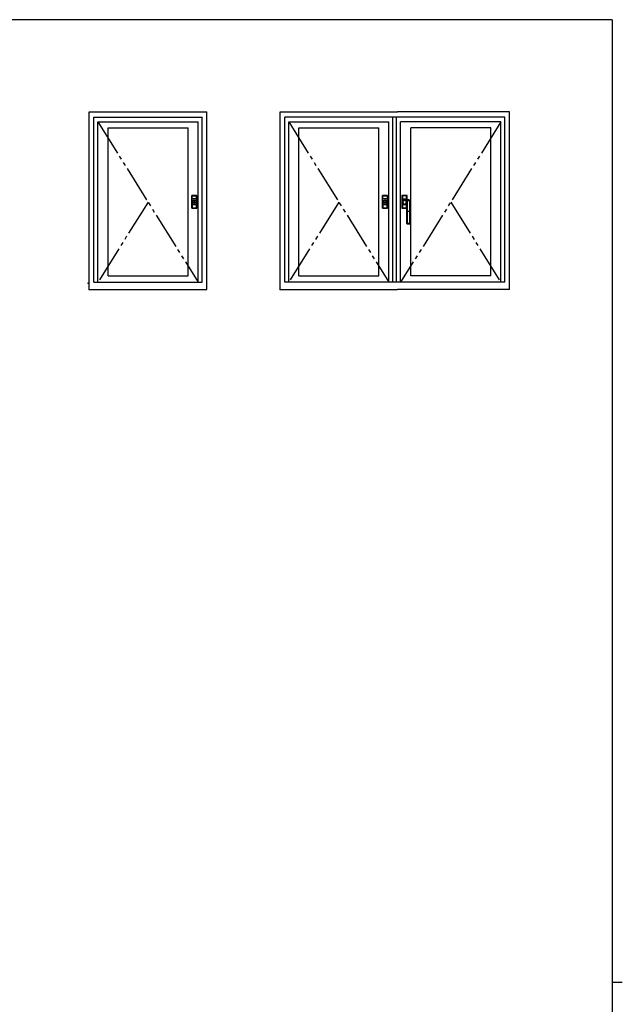
# Model space of a CAD drawing. Extents: x 0 to 793, y 0 to 564.
# Drawn here: x 611 to 776, y 293 to 561 of the extents above; entities that cross this region are included whole.
import ezdxf

# ---------------------------------------------------------------- set-up
doc = ezdxf.new("R2010")
doc.units = 0
doc.linetypes.add('YDIVIDE_1', pattern=[15, 10, -1, 1, -1, 1, -1])
doc.layers.add('YKK_A1', color=4, linetype='CONTINUOUS', lineweight=30)
doc.layers.add('YKK_ZWAK', color=7, linetype='CONTINUOUS')

# ---------------------------------------------------------------- blocks, each defined once
blk = doc.blocks.new('A201')
at = {"layer": 'YKK_ZWAK', "color": 254, "linetype": 'Continuous'}
for p, q in [((571, 410), (21, 410)), ((571, 410), (571, 35)), ((571, 222.5), (573, 222.5))]:
    blk.add_line(p, q, dxfattribs=at)

msp = doc.modelspace()

# ---------------------------------------------------------------- linework, layer by layer
at = {"layer": 'YKK_A1'}
for p, q in [((630.34, 536.3), (662.34, 536.3)), ((630.34, 487.8), (630.34, 536.3)), ((631.59, 534.8), (661.09, 534.8)), ((631.59, 489.8), (631.59, 534.8)), ((661.09, 489.8), (661.09, 534.8)), ((662.34, 487.8), (662.34, 536.3)), ((682.34, 536.3), (714.34, 536.3)), ((682.34, 487.8), (682.34, 536.3)), ((683.59, 489.8), (683.59, 534.8)), ((743.59, 534.8), (683.59, 534.8)), ((713.09, 489.8), (713.09, 534.8)), ((714.09, 489.8), (714.09, 534.8)), ((744.84, 536.3), (714.34, 536.3)), ((743.59, 489.8), (743.59, 534.8)), ((744.84, 487.8), (744.84, 536.3)), ((632.69, 533.5), (659.99, 533.5)), ((632.69, 489.8), (632.69, 533.5)), ((635.44, 531.9), (657.24, 531.9)), ((635.44, 491.55), (635.44, 531.9)), ((657.24, 491.55), (657.24, 531.9)), ((659.99, 489.8), (659.99, 533.5)), ((684.69, 533.5), (711.99, 533.5)), ((684.69, 489.8), (684.69, 533.5)), ((687.44, 531.9), (709.24, 531.9)), ((687.44, 491.55), (687.44, 531.9)), ((709.24, 491.55), (709.24, 531.9)), ((711.99, 489.8), (711.99, 533.5)), ((742.49, 533.5), (715.19, 533.5)), ((715.19, 489.8), (715.19, 533.5)), ((717.94, 491.55), (717.94, 531.9)), ((739.74, 531.9), (717.94, 531.9)), ((739.74, 491.55), (739.74, 531.9)), ((742.49, 489.8), (742.49, 533.5)), ((658.24, 513.43), (658.28, 513.4)), ((658.24, 511.73), (658.24, 513.43)), ((658.28, 512.53), (658.28, 513.4)), ((658.33, 513.45), (658.29, 513.48)), ((658.29, 513.48), (659.59, 513.48)), ((658.29, 513.4), (658.29, 513.35)), ((658.29, 512.53), (658.29, 513.35)), ((658.29, 513.35), (658.29, 512.95)), ((658.29, 512.95), (658.29, 512.53)), ((658.33, 513.45), (659.55, 513.45)), ((658.34, 513.45), (658.74, 513.45)), ((658.36, 513.4), (658.6, 513.4)), ((658.37, 512.96), (658.36, 513.4)), ((658.61, 513.44), (658.37, 513.44)), ((658.37, 512.53), (658.37, 512.96)), ((658.6, 513.4), (658.83, 513.39)), ((658.85, 513.44), (658.61, 513.44)), ((658.74, 513.44), (659.14, 513.44)), ((658.83, 513.39), (659.07, 513.39)), ((659.08, 513.44), (658.85, 513.44)), ((659.07, 513.39), (659.31, 513.4)), ((659.31, 513.44), (659.08, 513.44)), ((659.14, 513.45), (659.14, 513.44)), ((659.14, 513.45), (659.55, 513.45)), ((659.51, 513.44), (659.31, 513.44)), ((659.31, 513.4), (659.41, 513.4)), ((659.41, 513.4), (659.52, 513.4)), ((659.52, 513.4), (659.51, 512.96)), ((659.51, 512.96), (659.51, 512.53)), ((659.59, 513.48), (659.55, 513.45)), ((659.59, 512.95), (659.6, 513.35)), ((659.59, 512.53), (659.59, 512.95)), ((659.6, 513.4), (659.64, 513.43)), ((659.6, 513.35), (659.6, 513.4)), ((659.6, 513.4), (659.6, 512.53)), ((659.6, 513.35), (659.6, 512.53)), ((659.64, 513.43), (659.64, 511.73)), ((710.24, 513.43), (710.28, 513.4)), ((710.24, 511.73), (710.24, 513.43)), ((710.28, 512.53), (710.28, 513.4)), ((710.33, 513.45), (710.29, 513.48)), ((710.29, 513.48), (711.59, 513.48)), ((710.29, 513.4), (710.29, 513.35)), ((710.29, 512.53), (710.29, 513.35)), ((710.29, 513.35), (710.29, 512.95)), ((710.29, 512.95), (710.29, 512.53)), ((710.33, 513.45), (711.55, 513.45)), ((710.34, 513.45), (710.74, 513.45)), ((710.36, 513.4), (710.6, 513.4)), ((710.37, 512.96), (710.36, 513.4)), ((710.61, 513.44), (710.37, 513.44)), ((710.37, 512.53), (710.37, 512.96)), ((710.6, 513.4), (710.83, 513.39)), ((710.85, 513.44), (710.61, 513.44)), ((710.83, 513.39), (711.07, 513.39)), ((711.08, 513.44), (710.85, 513.44)), ((711.07, 513.39), (711.31, 513.4)), ((711.31, 513.44), (711.08, 513.44)), ((711.14, 513.45), (711.55, 513.45)), ((711.51, 513.44), (711.31, 513.44)), ((711.31, 513.4), (711.41, 513.4)), ((711.41, 513.4), (711.52, 513.4)), ((711.52, 513.4), (711.51, 512.96)), ((711.51, 512.96), (711.51, 512.53)), ((711.59, 513.48), (711.55, 513.45)), ((711.59, 512.95), (711.6, 513.35)), ((711.59, 512.53), (711.59, 512.95)), ((711.6, 513.4), (711.64, 513.43)), ((711.6, 513.35), (711.6, 513.4)), ((711.6, 513.4), (711.6, 512.53)), ((711.6, 513.35), (711.6, 512.53)), ((711.64, 513.43), (711.64, 511.73)), ((715.54, 513.43), (715.54, 510.03)), ((715.58, 513.4), (715.54, 513.43)), ((715.58, 513.4), (715.58, 512.53)), ((715.59, 513.48), (715.63, 513.45)), ((716.89, 513.48), (715.59, 513.48)), ((715.59, 513.35), (715.59, 513.4)), ((715.59, 513.35), (715.59, 512.53)), ((715.59, 512.95), (715.59, 513.35)), ((715.59, 512.53), (715.59, 512.95)), ((716.85, 513.45), (715.63, 513.45)), ((716.04, 513.45), (715.64, 513.45)), ((715.77, 513.4), (715.66, 513.4)), ((715.66, 513.4), (715.67, 512.96)), ((715.67, 513.44), (715.88, 513.44)), ((715.67, 512.96), (715.67, 512.53)), ((715.87, 513.4), (715.77, 513.4)), ((716.11, 513.39), (715.87, 513.4)), ((715.88, 513.44), (716.1, 513.44)), ((716.04, 513.45), (716.04, 513.44)), ((716.44, 513.44), (716.04, 513.44)), ((716.1, 513.44), (716.34, 513.44)), ((716.35, 513.39), (716.11, 513.39)), ((716.34, 513.44), (716.57, 513.44)), ((716.58, 513.4), (716.35, 513.39)), ((716.44, 513.44), (716.44, 513.45)), ((716.85, 513.45), (716.44, 513.45)), ((716.57, 513.44), (716.81, 513.44)), ((716.82, 513.4), (716.58, 513.4)), ((716.81, 512.96), (716.82, 513.4)), ((716.81, 512.53), (716.81, 512.96)), ((716.85, 513.45), (716.89, 513.48)), ((716.9, 513.35), (716.89, 512.95)), ((716.89, 512.95), (716.89, 512.53)), ((716.94, 513.43), (716.9, 513.4)), ((716.9, 513.4), (716.9, 513.35)), ((716.9, 512.53), (716.9, 513.4)), ((716.9, 512.53), (716.9, 513.35)), ((716.94, 512.28), (716.94, 513.43)), ((658.24, 511.73), (658.24, 510.03)), ((658.29, 512.53), (658.28, 512.53)), ((658.28, 510.93), (658.28, 510.05)), ((658.29, 510.93), (658.28, 510.93)), ((658.29, 512.53), (658.37, 512.53)), ((658.29, 512.53), (658.29, 512.53)), ((658.37, 512.53), (658.29, 512.53)), ((658.29, 512.53), (658.29, 512.45)), ((658.29, 512.45), (658.29, 511.73)), ((658.29, 511), (658.29, 511.73)), ((658.29, 510.93), (658.29, 511)), ((658.29, 510.93), (658.37, 510.93)), ((658.29, 510.93), (658.29, 510.1)), ((658.29, 510.93), (658.29, 510.93)), ((658.37, 510.93), (658.29, 510.93)), ((658.29, 510.5), (658.29, 510.93)), ((658.29, 510.1), (658.29, 510.5)), ((658.37, 510.49), (658.36, 510.05)), ((659.51, 512.53), (658.37, 512.53)), ((659.51, 512.53), (658.37, 512.53)), ((658.37, 512.45), (658.37, 512.53)), ((658.37, 511.73), (658.37, 512.45)), ((658.37, 511.73), (658.37, 511)), ((658.37, 511), (658.37, 510.93)), ((659.51, 510.93), (658.37, 510.93)), ((659.51, 510.93), (658.37, 510.93)), ((658.37, 510.93), (658.37, 510.49)), ((659.51, 512.53), (659.59, 512.53)), ((659.59, 512.53), (659.51, 512.53)), ((659.51, 512.53), (659.51, 512.45)), ((659.51, 512.45), (659.51, 512.12)), ((659.51, 512.12), (659.51, 511.73)), ((659.51, 511), (659.51, 511.73)), ((659.51, 510.93), (659.51, 511)), ((659.51, 510.93), (659.59, 510.93)), ((659.59, 510.93), (659.51, 510.93)), ((659.51, 510.49), (659.51, 510.93)), ((659.52, 510.05), (659.51, 510.49)), ((659.59, 512.53), (659.59, 512.53)), ((659.59, 512.53), (659.6, 512.53)), ((659.59, 512.45), (659.59, 512.53)), ((659.59, 512.12), (659.59, 512.45)), ((659.59, 511.73), (659.59, 512.12)), ((659.59, 511.73), (659.59, 511)), ((659.59, 511), (659.59, 510.93)), ((659.59, 510.93), (659.59, 510.93)), ((659.59, 510.93), (659.6, 510.93)), ((659.59, 510.93), (659.59, 510.5)), ((659.59, 510.5), (659.6, 510.1)), ((659.6, 510.1), (659.6, 510.93)), ((659.6, 510.05), (659.6, 510.93)), ((659.64, 510.03), (659.64, 511.73)), ((710.24, 511.73), (710.24, 510.03)), ((710.29, 512.53), (710.28, 512.53)), ((710.28, 510.93), (710.28, 510.05)), ((710.29, 510.93), (710.28, 510.93)), ((710.29, 512.53), (710.37, 512.53)), ((710.29, 512.53), (710.29, 512.53)), ((710.37, 512.53), (710.29, 512.53)), ((710.29, 512.53), (710.29, 512.45)), ((710.29, 512.45), (710.29, 511.73)), ((710.29, 511), (710.29, 511.73)), ((710.29, 510.93), (710.29, 511)), ((710.29, 510.93), (710.37, 510.93)), ((710.29, 510.93), (710.29, 510.1)), ((710.29, 510.93), (710.29, 510.93)), ((710.37, 510.93), (710.29, 510.93)), ((710.29, 510.5), (710.29, 510.93)), ((710.29, 510.1), (710.29, 510.5)), ((710.37, 510.49), (710.36, 510.05)), ((711.51, 512.53), (710.37, 512.53)), ((711.51, 512.53), (710.37, 512.53)), ((710.37, 512.45), (710.37, 512.53)), ((710.37, 511.73), (710.37, 512.45)), ((710.37, 511.73), (710.37, 511)), ((710.37, 511), (710.37, 510.93)), ((711.51, 510.93), (710.37, 510.93)), ((711.51, 510.93), (710.37, 510.93)), ((710.37, 510.93), (710.37, 510.49)), ((711.51, 512.53), (711.59, 512.53)), ((711.59, 512.53), (711.51, 512.53)), ((711.51, 512.53), (711.51, 512.45)), ((711.51, 512.45), (711.51, 512.12)), ((711.51, 512.12), (711.51, 511.73)), ((711.51, 511), (711.51, 511.73)), ((711.51, 510.93), (711.51, 511)), ((711.51, 510.93), (711.59, 510.93)), ((711.59, 510.93), (711.51, 510.93)), ((711.51, 510.49), (711.51, 510.93)), ((711.52, 510.05), (711.51, 510.49)), ((711.59, 512.53), (711.59, 512.53)), ((711.59, 512.53), (711.6, 512.53)), ((711.59, 512.45), (711.59, 512.53)), ((711.59, 512.12), (711.59, 512.45)), ((711.59, 511.73), (711.59, 512.12)), ((711.59, 511.73), (711.59, 511)), ((711.59, 511), (711.59, 510.93)), ((711.59, 510.93), (711.59, 510.93)), ((711.59, 510.93), (711.6, 510.93)), ((711.59, 510.93), (711.59, 510.5)), ((711.59, 510.5), (711.6, 510.1)), ((711.6, 510.1), (711.6, 510.93)), ((711.6, 510.05), (711.6, 510.93)), ((711.64, 510.03), (711.64, 511.73)), ((715.59, 512.53), (715.58, 512.53)), ((715.58, 510.93), (715.58, 510.05)), ((715.59, 510.93), (715.58, 510.93)), ((715.67, 512.53), (715.59, 512.53)), ((715.59, 512.53), (715.59, 512.53)), ((715.59, 512.53), (715.67, 512.53)), ((715.59, 512.45), (715.59, 512.53)), ((715.59, 512.12), (715.59, 512.45)), ((715.67, 512.12), (715.59, 512.12)), ((715.59, 511.33), (715.59, 512.12)), ((715.67, 511.33), (715.59, 511.33)), ((715.59, 511), (715.59, 511.33)), ((715.59, 510.93), (715.59, 511)), ((715.59, 510.93), (715.67, 510.93)), ((715.59, 510.93), (715.59, 510.1)), ((715.59, 510.93), (715.59, 510.93)), ((715.67, 510.93), (715.59, 510.93)), ((715.59, 510.5), (715.59, 510.93)), ((715.59, 510.1), (715.59, 510.5)), ((715.64, 511.73), (715.64, 511.73)), ((715.71, 511.66), (715.64, 511.73)), ((715.67, 510.49), (715.66, 510.05)), ((715.67, 512.53), (716.81, 512.53)), ((715.67, 512.53), (716.81, 512.53)), ((715.67, 512.53), (715.67, 512.45)), ((715.67, 512.45), (715.67, 512.12)), ((715.67, 512.12), (715.8, 512.12)), ((715.67, 512.12), (715.67, 511.9)), ((715.67, 511.55), (715.67, 511.33)), ((715.67, 511.33), (715.8, 511.33)), ((715.67, 511.33), (715.67, 511)), ((715.67, 511), (715.67, 510.93)), ((716.81, 510.93), (715.67, 510.93)), ((716.81, 510.93), (715.67, 510.93)), ((715.67, 510.93), (715.67, 510.49)), ((715.71, 511.65), (715.71, 511.66)), ((715.75, 511.61), (715.74, 511.62)), ((715.74, 511.62), (715.74, 511.62)), ((715.76, 511.6), (715.75, 511.61)), ((715.76, 511.6), (715.76, 511.6)), ((715.76, 511.6), (715.76, 511.6)), ((715.76, 511.6), (715.77, 511.6)), ((715.77, 511.6), (715.78, 511.6)), ((715.78, 511.6), (715.8, 511.6)), ((715.8, 511.6), (715.8, 511.6)), ((715.9, 511.24), (715.93, 511.21)), ((715.98, 511.16), (715.99, 511.15)), ((716.34, 512.32), (716.23, 512.32)), ((716.34, 512.32), (716.23, 512.32)), ((716.23, 512.32), (716.23, 512.32)), ((716.34, 512.32), (716.34, 512.32)), ((716.68, 511.09), (716.71, 512.08)), ((716.68, 511.09), (716.72, 511.09)), ((716.74, 511.04), (716.69, 511.04)), ((716.72, 511.08), (716.72, 511.09)), ((716.72, 511.09), (716.72, 511.09)), ((716.72, 511.09), (716.76, 511.08)), ((716.72, 511.07), (716.72, 511.08)), ((716.72, 511.06), (716.72, 511.07)), ((716.73, 511.05), (716.72, 511.06)), ((716.73, 511.04), (716.73, 511.05)), ((716.73, 511.05), (716.73, 511.05)), ((716.74, 511.04), (716.73, 511.04)), ((716.74, 511.04), (716.77, 511.03)), ((716.74, 511.04), (716.74, 511.04)), ((716.76, 511.08), (716.77, 511.08)), ((716.77, 511.08), (716.8, 511.05)), ((716.77, 511.03), (716.79, 511.03)), ((716.79, 511.03), (716.81, 511.01)), ((716.8, 511.05), (716.83, 511)), ((716.89, 512.53), (716.81, 512.53)), ((716.81, 512.53), (716.89, 512.53)), ((716.81, 512.45), (716.81, 512.53)), ((716.81, 512.29), (716.81, 512.45)), ((716.81, 511.01), (716.83, 510.98)), ((716.81, 511), (716.81, 511.01)), ((716.81, 510.93), (716.81, 511)), ((716.81, 510.93), (716.84, 510.93)), ((716.84, 510.93), (716.81, 510.93)), ((716.81, 510.49), (716.81, 510.93)), ((716.82, 510.05), (716.81, 510.49)), ((716.83, 511), (716.84, 510.9)), ((716.83, 510.98), (716.84, 510.93)), ((716.88, 512.03), (716.84, 510.9)), ((716.84, 510.93), (716.84, 510.9)), ((716.84, 510.9), (716.84, 510.84)), ((716.84, 510.84), (716.84, 509.08)), ((716.84, 510.83), (716.84, 509.08)), ((716.88, 512.04), (716.87, 512.05)), ((716.88, 512.03), (716.88, 512.04)), ((716.88, 509.08), (716.88, 511.95)), ((716.89, 512.53), (716.89, 512.53)), ((716.89, 512.53), (716.9, 512.53)), ((716.89, 512.53), (716.89, 512.45)), ((716.89, 512.45), (716.89, 512.28)), ((716.92, 512.1), (716.92, 512.08)), ((716.92, 512.1), (717.29, 512.09)), ((716.92, 512.08), (716.92, 512.07)), ((716.93, 511.96), (716.93, 509.08)), ((717.29, 511.96), (716.93, 511.96)), ((717.29, 512.09), (717.66, 512.1)), ((717.66, 511.96), (717.29, 511.96)), ((717.67, 512.13), (717.66, 512.14)), ((717.66, 512.1), (717.67, 512.12)), ((717.66, 509.08), (717.66, 511.96)), ((717.67, 512.12), (717.67, 512.13)), ((717.67, 512.13), (717.67, 512.13)), ((717.7, 511.95), (717.7, 509.08)), ((717.72, 512.07), (717.71, 512.05)), ((717.71, 512.05), (717.71, 512.05)), ((717.74, 511.43), (717.72, 512.09)), ((717.72, 512.08), (717.72, 512.08)), ((717.72, 512.08), (717.72, 512.08)), ((717.72, 512.08), (717.72, 512.07)), ((717.73, 511.78), (717.72, 512.07)), ((717.74, 511.48), (717.73, 511.78)), ((717.74, 511.17), (717.74, 511.48)), ((717.75, 510.96), (717.74, 511.43)), ((717.75, 510.88), (717.74, 511.17)), ((717.74, 509.08), (717.74, 510.68)), ((717.75, 510.89), (717.75, 510.91)), ((717.75, 510.88), (717.75, 510.89)), ((658.24, 510.03), (658.28, 510.05)), ((658.29, 510.06), (658.29, 510.1)), ((658.33, 510.01), (658.29, 509.98)), ((658.29, 509.98), (659.59, 509.98)), ((658.33, 510.01), (659.55, 510.01)), ((658.34, 510.01), (658.74, 510.01)), ((658.36, 510.05), (658.6, 510.06)), ((658.61, 510.01), (658.37, 510.01)), ((658.6, 510.06), (658.83, 510.06)), ((658.85, 510.02), (658.61, 510.01)), ((658.83, 510.06), (659.07, 510.06)), ((659.08, 510.02), (658.85, 510.02)), ((659.07, 510.06), (659.31, 510.06)), ((659.31, 510.01), (659.08, 510.02)), ((659.14, 510.01), (659.55, 510.01)), ((659.31, 510.06), (659.41, 510.06)), ((659.51, 510.01), (659.31, 510.01)), ((659.41, 510.06), (659.52, 510.05)), ((659.59, 509.98), (659.55, 510.01)), ((659.6, 510.1), (659.6, 510.06)), ((659.6, 510.05), (659.64, 510.03)), ((710.24, 510.03), (710.28, 510.05)), ((710.29, 510.06), (710.29, 510.1)), ((710.33, 510.01), (710.29, 509.98)), ((710.29, 509.98), (711.59, 509.98)), ((710.33, 510.01), (711.55, 510.01)), ((710.34, 510.01), (710.74, 510.01)), ((710.36, 510.05), (710.6, 510.06)), ((710.61, 510.01), (710.37, 510.01)), ((710.6, 510.06), (710.83, 510.06)), ((710.85, 510.02), (710.61, 510.01)), ((710.83, 510.06), (711.07, 510.06)), ((711.08, 510.02), (710.85, 510.02)), ((711.07, 510.06), (711.31, 510.06)), ((711.31, 510.01), (711.08, 510.02)), ((711.14, 510.01), (711.55, 510.01)), ((711.31, 510.06), (711.41, 510.06)), ((711.51, 510.01), (711.31, 510.01)), ((711.41, 510.06), (711.52, 510.05)), ((711.59, 509.98), (711.55, 510.01)), ((711.6, 510.1), (711.6, 510.06)), ((711.6, 510.05), (711.64, 510.03)), ((715.54, 510.03), (715.58, 510.05)), ((715.59, 510.06), (715.59, 510.1)), ((715.63, 510.01), (715.59, 509.98)), ((715.59, 509.98), (716.84, 509.98)), ((715.63, 510.01), (716.84, 510.01)), ((715.64, 510.01), (716.04, 510.01)), ((715.66, 510.05), (715.9, 510.06)), ((715.91, 510.01), (715.67, 510.01)), ((715.9, 510.06), (716.13, 510.06)), ((716.15, 510.02), (715.91, 510.01)), ((716.04, 510.01), (716.44, 510.01)), ((716.04, 510.01), (716.04, 510.01)), ((716.13, 510.06), (716.37, 510.06)), ((716.38, 510.02), (716.15, 510.02)), ((716.37, 510.06), (716.61, 510.06)), ((716.61, 510.01), (716.38, 510.02)), ((716.44, 510.01), (716.44, 510.01)), ((716.44, 510.01), (716.84, 510.01)), ((716.61, 510.06), (716.71, 510.06)), ((716.81, 510.01), (716.61, 510.01)), ((716.71, 510.06), (716.82, 510.05)), ((716.82, 510.05), (716.83, 510.05)), ((716.83, 510.05), (716.84, 510.05)), ((716.84, 509.08), (716.84, 507.73)), ((716.88, 509.08), (716.84, 509.08)), ((716.84, 509.08), (716.84, 507.73)), ((716.84, 509.08), (716.84, 509.08)), ((716.84, 507.73), (716.84, 505.88)), ((716.84, 507.73), (716.84, 505.88)), ((716.84, 507.73), (716.84, 507.73)), ((716.93, 509.08), (716.88, 509.08)), ((716.88, 505.87), (716.88, 509.08)), ((716.93, 509.08), (716.93, 505.87)), ((717.66, 509.08), (716.93, 509.08)), ((717.66, 505.87), (717.66, 509.08)), ((717.66, 509.08), (717.7, 509.08)), ((717.7, 509.08), (717.7, 505.87)), ((717.74, 509.08), (717.7, 509.08)), ((717.74, 507.73), (717.74, 509.08)), ((717.74, 507.73), (717.74, 509.08)), ((717.74, 509.08), (717.74, 509.08)), ((717.74, 505.88), (717.74, 507.73)), ((717.74, 505.88), (717.74, 507.73)), ((717.74, 507.73), (717.74, 507.73)), ((716.84, 505.88), (716.84, 505.85)), ((716.84, 505.88), (716.84, 505.88)), ((716.84, 505.85), (716.88, 505.87)), ((716.93, 505.87), (716.88, 505.87)), ((717.01, 505.74), (716.97, 505.73)), ((716.97, 505.73), (717.61, 505.73)), ((716.97, 505.73), (717.61, 505.73)), ((716.97, 505.73), (716.97, 505.73)), ((717.61, 505.73), (717.57, 505.74)), ((717.61, 505.73), (717.61, 505.73)), ((717.66, 505.87), (717.7, 505.87)), ((717.7, 505.87), (717.74, 505.85)), ((717.74, 505.85), (717.74, 505.88)), ((717.74, 505.88), (717.74, 505.88)), ((635.44, 491.55), (657.24, 491.55)), ((687.44, 491.55), (709.24, 491.55)), ((739.74, 491.55), (717.94, 491.55)), ((630.14, 489.51), (630.14, 489.52)), ((631.59, 489.8), (661.09, 489.8)), ((743.59, 489.8), (683.59, 489.8)), ((630.34, 487.8), (662.34, 487.8)), ((630.83, 487.68), (630.83, 487.68)), ((682.34, 487.8), (714.34, 487.8)), ((744.84, 487.8), (714.34, 487.8))]:
    msp.add_line(p, q, dxfattribs=at)
at = {"layer": 'YKK_A1', "linetype": 'YDIVIDE_1'}
for p, q in [((632.69, 533.5), (659.99, 489.8)), ((684.69, 533.5), (711.99, 489.8)), ((742.49, 533.5), (715.19, 489.8)), ((646.34, 511.65), (632.69, 489.8)), ((698.34, 511.65), (684.69, 489.8)), ((728.84, 511.65), (742.49, 489.8))]:
    msp.add_line(p, q, dxfattribs=at)
at = {"layer": 'YKK_A1', "ltscale": 1.5}
for centre, radius in [((658.94, 511.73), 0.5), ((658.94, 511.73), 0.45), ((658.94, 511.73), 0.125), ((710.94, 511.73), 0.5), ((710.94, 511.73), 0.45), ((710.94, 511.73), 0.125)]:
    msp.add_circle(centre, radius, dxfattribs=at)
at = {"layer": 'YKK_A1'}
for centre, radius, start, end in [((658.34, 513.4), 0.0496, 89.561, 179.425), ((658.36, 512.09), 1.31, 89.8925, 93.3589), ((658.37, 513.6), 0.155, 257.6909, 272.2269), ((658.44, 513.41), 0.0716, 148.9411, 185.2258), ((659.51, 513.63), 0.185, 268.9542, 281.128), ((659.45, 513.41), 0.0716, 354.7742, 31.0589), ((659.52, 512.04), 1.36, 86.711, 90.0375), ((659.55, 513.4), 0.0497, 0.6427, 90.3713), ((710.34, 513.4), 0.0496, 89.561, 179.425), ((710.36, 512.09), 1.31, 89.8925, 93.3589), ((710.37, 513.6), 0.155, 257.6909, 272.2269), ((710.44, 513.41), 0.0716, 148.9411, 185.2258), ((711.51, 513.63), 0.185, 268.9542, 281.128), ((711.45, 513.41), 0.0716, 354.7742, 31.0589), ((711.52, 512.04), 1.36, 86.711, 90.0375), ((711.55, 513.4), 0.0497, 0.6427, 90.3713), ((715.64, 513.4), 0.0497, 89.6287, 179.3573), ((715.66, 512.04), 1.36, 89.9625, 93.289), ((715.67, 513.63), 0.185, 258.872, 271.0458), ((715.74, 513.41), 0.0716, 148.9411, 185.2258), ((716.81, 513.6), 0.155, 267.7731, 282.3091), ((716.75, 513.41), 0.0716, 354.7742, 31.0589), ((716.82, 512.09), 1.31, 86.6411, 90.1075), ((716.85, 513.4), 0.0496, 0.575, 90.439), ((716.24, 511.73), 0.592, 90.2215, 179.9462), ((716.23, 511.72), 0.583, 179.3219, 235.8738), ((716.29, 511.6), 0.538, 89.2563, 180.1006), ((716.32, 511.61), 0.562, 180.4666, 270), ((716.29, 511.6), 0.486, 89.3839, 180.4466), ((716.32, 511.6), 0.512, 180.4531, 269.6092), ((716.5, 512.1), 0.208, 167.9653, 181.5537), ((716.42, 511.08), 0.112, 172.4492, 198.2047), ((717.85, 530.56), 18.3, 265.2799, 266.4447), ((716.75, 511.07), 0.0722, 168.3552, 209.1977), ((716.83, 512.09), 0.122, 159.0182, 182.527), ((716.72, 511.7), 0.379, 66.7906, 91.091), ((716.73, 511.55), 0.579, 70.7551, 90.4984), ((716.92, 512.05), 0.0519, 94.9103, 175.1252), ((716.93, 512.02), 0.0496, 91.6788, 169.8009), ((716.22, 511.95), 0.665, 359.5343, 6.781), ((716.92, 511.9), 0.0584, 83.2105, 129.6776), ((715.15, 511.99), 1.78, 358.9474, 2.5419), ((717.1, 510.87), 1.4, 65.2403, 75.5652), ((718.41, 512), 0.756, 172.9535, 183.3869), ((717.66, 512.1), 0.0381, 59.4137, 95.7864), ((717.66, 512.05), 0.0507, 3.9458, 88.9553), ((717.66, 511.9), 0.0584, 50.3224, 96.7895), ((717.67, 512.07), 0.0507, 3.9859, 88.9608), ((717.65, 512.07), 0.0688, 3.5395, 72.0986), ((717.98, 511.97), 0.282, 163.9842, 185.1906), ((720.62, 510.68), 2.88, 176.0008, 179.973), ((717.41, 510.92), 0.337, 353.5467, 6.5333), ((658.36, 511.36), 1.31, 266.6411, 270.1075), ((658.34, 510.06), 0.0496, 180.575, 270.439), ((658.37, 509.86), 0.155, 87.7731, 102.3091), ((658.44, 510.05), 0.0716, 174.7742, 211.0589), ((659.45, 510.05), 0.0716, 328.9411, 5.2258), ((659.51, 509.83), 0.185, 78.872, 91.0458), ((659.52, 511.42), 1.36, 269.9625, 273.289), ((659.55, 510.06), 0.0497, 269.6287, 359.3573), ((710.36, 511.36), 1.31, 266.6411, 270.1075), ((710.34, 510.06), 0.0496, 180.575, 270.439), ((710.37, 509.86), 0.155, 87.7731, 102.3091), ((710.44, 510.05), 0.0716, 174.7742, 211.0589), ((711.45, 510.05), 0.0716, 328.9411, 5.2258), ((711.51, 509.83), 0.185, 78.872, 91.0458), ((711.52, 511.42), 1.36, 269.9625, 273.289), ((711.55, 510.06), 0.0497, 269.6287, 359.3573), ((715.66, 511.36), 1.31, 266.6411, 270.1075), ((715.64, 510.06), 0.0496, 180.575, 270.439), ((715.67, 509.86), 0.155, 87.7731, 102.3091), ((715.74, 510.05), 0.0716, 174.7742, 211.0589), ((716.75, 510.05), 0.0716, 328.9411, 5.2258), ((716.81, 509.83), 0.185, 78.872, 91.0458), ((716.97, 505.85), 0.125, 180.5095, 242.7453), ((717.01, 505.87), 0.125, 180.3489, 270.2892), ((717, 505.87), 0.0758, 181.0581, 271.1051), ((717.17, 505.78), 0.166, 176.1687, 193.5692), ((717.57, 505.87), 0.125, 269.7153, 359.6465), ((717.41, 505.78), 0.166, 346.431, 3.8312), ((717.58, 505.87), 0.0754, 268.5996, 359.2372), ((717.61, 505.85), 0.125, 297.2547, 359.4906)]:
    msp.add_arc(centre, radius, start, end, dxfattribs=at)
at = {"layer": 'YKK_A1', "extrusion": (0, 0, -1)}
for centre, major_axis, start_param, end_param in [((658.29, 513.43), (-0.0412, 0.0293), -0.61379, 0.946384), ((658.33, 513.4), (-0.0412, 0.0293), -0.61379, 0.946384), ((659.55, 513.4), (0.0412, 0.0293), -0.946384, 0.61379), ((659.59, 513.43), (0.0412, 0.0293), -0.946384, 0.61379), ((710.29, 513.43), (-0.0412, 0.0293), -0.61379, 0.946384), ((710.33, 513.4), (-0.0412, 0.0293), -0.61379, 0.946384), ((711.55, 513.4), (0.0412, 0.0293), -0.946384, 0.61379), ((711.59, 513.43), (0.0412, 0.0293), -0.946384, 0.61379)]:
    msp.add_ellipse(centre, major_axis=major_axis, ratio=0.988825, start_param=start_param, end_param=end_param, dxfattribs=at)
at = {"layer": 'YKK_A1'}
for centre, major_axis, ratio, start_param, end_param in [((715.59, 513.43), (-0.0412, 0.0293), 0.988825, -0.946384, 0.61379), ((715.63, 513.4), (-0.0412, 0.0293), 0.988825, -0.946384, 0.61379), ((716.85, 513.4), (0.0412, 0.0293), 0.988825, -0.61379, 0.946384), ((716.89, 513.43), (0.0412, 0.0293), 0.988825, -0.61379, 0.946384), ((715.76, 510.97), (-6.05, 0), 0.19438, 4.552234, 4.622233), ((715.76, 510.92), (-6, 0), 0.196, 4.552234, 4.622233), ((715.76, 510.57), (6, 0), 0.088218, 1.416383, 1.477776), ((715.76, 510.52), (6.05, 0), 0.087489, 1.416383, 1.477776), ((715.41, 511.41), (-4.75, 0), 0.19438, 4.344094, 4.433477), ((716.86, 512.14), (0.7, 0), 0.19438, 0.62267, 1.202501), ((715.85, 512), (-1.95, 0), 0.19438, 3.521681, 3.764263), ((658.29, 510.03), (0.0412, 0.0293), 0.988825, 2.527803, 4.087977), ((658.33, 510.06), (0.0412, 0.0293), 0.988825, 2.527803, 4.087977), ((659.55, 510.06), (-0.0412, 0.0293), 0.988825, 2.195208, 3.755383), ((659.59, 510.03), (-0.0412, 0.0293), 0.988825, 2.195208, 3.755383), ((710.29, 510.03), (0.0412, 0.0293), 0.988825, 2.527803, 4.087977), ((710.33, 510.06), (0.0412, 0.0293), 0.988825, 2.527803, 4.087977), ((711.55, 510.06), (-0.0412, 0.0293), 0.988825, 2.195208, 3.755383), ((711.59, 510.03), (-0.0412, 0.0293), 0.988825, 2.195208, 3.755383), ((715.59, 510.03), (0.0412, 0.0293), 0.988825, 2.527803, 4.087977), ((715.63, 510.06), (0.0412, 0.0293), 0.988825, 2.527803, 4.087977), ((716.96, 505.85), (-0.106, 0.07), 0.957136, 1.691897, 2.17588), ((717.29, 505.65), (-3.37, 0), 0.043014, 4.627182, 4.797596), ((717.29, 505.6), (-3.32, 0), 0.043661, 4.627182, 4.797596), ((717.62, 505.85), (0.106, 0.07), 0.957136, 4.107305, 4.591288)]:
    msp.add_ellipse(centre, major_axis=major_axis, ratio=ratio, start_param=start_param, end_param=end_param, dxfattribs=at)
for points, knots in [([(715.71, 511.65), (715.72, 511.65), (715.73, 511.63), (715.74, 511.62), (715.74, 511.62)], [0, 0, 0, 0, 0.5602232, 1, 1, 1, 1]), ([(715.74, 511.62), (715.74, 511.62), (715.73, 511.64), (715.72, 511.65), (715.71, 511.65)], [0, 0, 0, 0, 0.559764, 1, 1, 1, 1]), ([(716.23, 512.32), (716.24, 512.29), (716.26, 512.23), (716.29, 512.17), (716.3, 512.14)], [0, 0, 0, 0, 0.5602961, 1, 1, 1, 1])]:
    msp.add_open_spline(points, degree=3, knots=knots, dxfattribs=at)
for p in [(716.57, 513.44), (658.61, 510.01), (710.61, 510.01), (630.01, 489.51), (630.34, 487.8), (682.34, 487.8)]:
    msp.add_point(p, dxfattribs=at)

# ---------------------------------------------------------------- block references
at = {"layer": 'YKK_ZWAK', "xscale": 1.4, "yscale": 1.4, "zscale": 1.4}
msp.add_blockref('A201', (-26.6, -12.6), dxfattribs=at)

doc.saveas('drawing.dxf')
